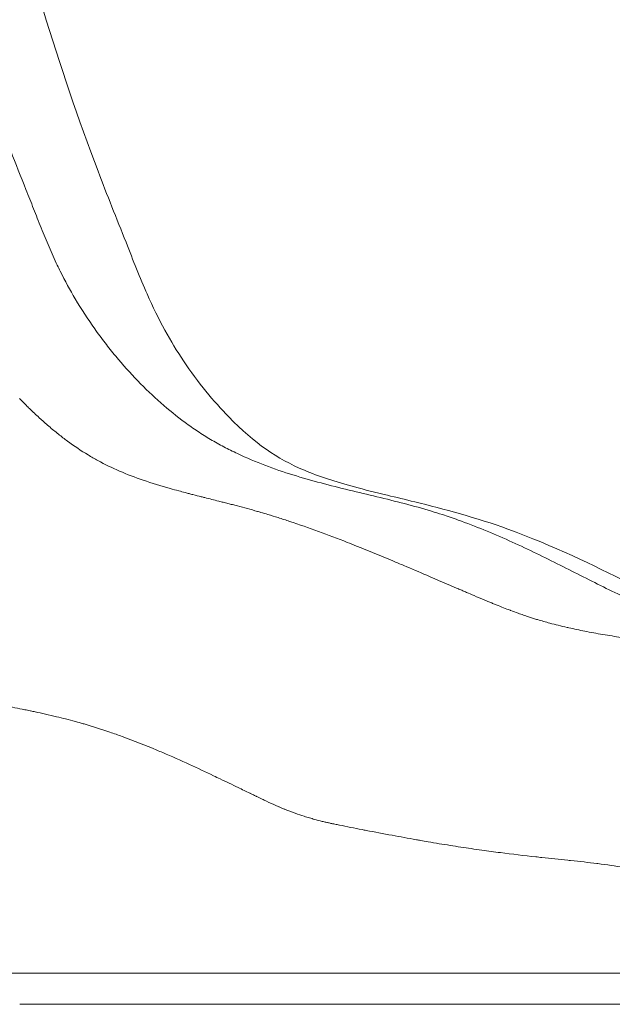
# Model space of a CAD drawing. Extents: x -42 to 12558, y 41 to 8951.
# Drawn here: x 6707 to 6771, y 3211 to 3316 of the extents above; entities that cross this region are included whole.
import ezdxf

# ---------------------------------------------------------------- set-up
doc = ezdxf.new("R2010")
doc.units = 0
doc.header["$MEASUREMENT"] = 0
doc.layers.add('外形線', color=7, linetype='CONTINUOUS', lineweight=18)

msp = doc.modelspace()

# ---------------------------------------------------------------- linework, layer by layer
at = {"layer": '外形線'}
for points, knots in [([(6680.06, 3421.212), (6682.076, 3414.516), (6683.793, 3407.581), (6686.268, 3400.32), (6686.604, 3399.388), (6687.483, 3397.04), (6688.05, 3395.613), (6689.473, 3391.671), (6690.192, 3389.139), (6692.15, 3380.691), (6692.979, 3374.615), (6695.945, 3361.136), (6698.309, 3353.921), (6703.854, 3336.94), (6706.709, 3326.824), (6711.524, 3311.128), (6713.465, 3305.359), (6716.553, 3297.276), (6717.559, 3294.765), (6719.333, 3290.308), (6720.077, 3288.388), (6722.054, 3283.89), (6723.343, 3281.607), (6726.283, 3277.216), (6727.932, 3275.226), (6732.392, 3270.679), (6734.684, 3269.121), (6739.161, 3267.218), (6740.928, 3266.64), (6744.072, 3265.79), (6745.252, 3265.498), (6747.443, 3264.97), (6748.43, 3264.735), (6752.502, 3263.743), (6756.055, 3262.785), (6764.237, 3259.82), (6768.582, 3257.689), (6774.601, 3254.668), (6776.706, 3253.594), (6780.538, 3251.813), (6782.222, 3251.123), (6786.479, 3249.761), (6789.258, 3249.307), (6793.314, 3248.894)], [0, 0, 0, 0, 2.1728046, 2.1728046, 2.5017268, 2.5017268, 2.9961757, 2.9961757, 3.7916452, 3.7916452, 5.6292276, 5.6292276, 8.0470668, 8.0470668, 11.2936864, 11.2936864, 13.259837, 13.259837, 14.1603046, 14.1603046, 14.8373941, 14.8373941, 15.9634126, 15.9634126, 17.2605864, 17.2605864, 19.5441381, 19.5441381, 20.7250026, 20.7250026, 21.3525529, 21.3525529, 21.8229809, 21.8229809, 23.2396115, 23.2396115, 25.3078737, 25.3078737, 26.6306058, 26.6306058, 27.9822732, 27.9822732, 30.1000613, 30.1000613, 30.1000613, 30.1000613]), ([(6730.479, 3269.644), (6729.994, 3269.873), (6729.511, 3270.114), (6729.033, 3270.367), (6728.555, 3270.62), (6728.08, 3270.887), (6727.612, 3271.164)], [0.1498356041, 0.1498356041, 0.1498356041, 0.1498356041, 0.1522487848, 0.1522487848, 0.1522487848, 0.1546619655, 0.1546619655, 0.1546619655, 0.1546619655]), ([(6748.336, 3264.297), (6746.391, 3264.806), (6744.414, 3265.263), (6742.42, 3265.748), (6740.426, 3266.232), (6738.415, 3266.745), (6736.414, 3267.368)], [0.120877435, 0.120877435, 0.120877435, 0.120877435, 0.130530158, 0.130530158, 0.130530158, 0.140182881, 0.140182881, 0.140182881, 0.140182881]), ([(6777.088, 3252.073), (6776.224, 3252.395), (6775.377, 3252.738), (6774.539, 3253.096), (6772.865, 3253.812), (6771.23, 3254.591), (6769.595, 3255.4)], [0.06778746, 0.06778746, 0.06778746, 0.06778746, 0.072613821, 0.072613821, 0.072613821, 0.082266544, 0.082266544, 0.082266544, 0.082266544]), ([(6722.488, 3237.698), (6722.278, 3237.788), (6722.066, 3237.877), (6721.855, 3237.966), (6720.633, 3238.477), (6719.397, 3238.966), (6718.154, 3239.419)], [0.1043489904, 0.1043489904, 0.1043489904, 0.1043489904, 0.1053381278, 0.1053381278, 0.1053381278, 0.1110500336, 0.1110500336, 0.1110500336, 0.1110500336]), ([(6749.607, 3228.386), (6748.728, 3228.542), (6747.859, 3228.7), (6747.003, 3228.859), (6746.067, 3229.033), (6745.146, 3229.207), (6744.247, 3229.382)], [0.0614764798, 0.0614764798, 0.0614764798, 0.0614764798, 0.0650413295, 0.0650413295, 0.0650413295, 0.0689346236, 0.0689346236, 0.0689346236, 0.0689346236]), ([(6758.699, 3214.145), (6760.656, 3214.145), (6762.569, 3214.145), (6764.397, 3214.145), (6766.204, 3214.145), (6767.928, 3214.145), (6769.552, 3214.145)], [0.168727745, 0.168727745, 0.168727745, 0.168727745, 0.176561882, 0.176561882, 0.176561882, 0.184305463, 0.184305463, 0.184305463, 0.184305463]), ([(6717.558, 3210.803), (6715.798, 3210.803), (6714.046, 3210.803), (6712.333, 3210.803), (6712.309, 3210.803), (6712.284, 3210.803), (6712.26, 3210.803), (6711.416, 3210.803), (6710.582, 3210.803), (6709.762, 3210.803)], [0.394044562, 0.394044562, 0.394044562, 0.394044562, 0.401662241, 0.401662241, 0.401662241, 0.401770926, 0.401770926, 0.401770926, 0.405524354, 0.405524354, 0.405524354, 0.405524354]), ([(6740.499, 3210.803), (6739.697, 3210.803), (6738.912, 3210.803), (6738.133, 3210.803), (6738.113, 3210.803), (6738.092, 3210.803), (6738.072, 3210.803), (6737.693, 3210.803), (6737.314, 3210.803), (6736.936, 3210.803), (6736.537, 3210.803), (6736.138, 3210.803), (6735.736, 3210.803)], [0.3592759245, 0.3592759245, 0.3592759245, 0.3592759245, 0.3630408719, 0.3630408719, 0.3630408719, 0.3631391065, 0.3631391065, 0.3631391065, 0.3649719427, 0.3649719427, 0.3649719427, 0.366903009, 0.366903009, 0.366903009, 0.366903009])]:
    msp.add_open_spline(points, degree=3, knots=knots, dxfattribs=at)
for points in [[(6707.874, 3297.859), (6707.328, 3299.228), (6706.782, 3300.599), (6706.243, 3301.978)], [(6708.692, 3295.806), (6708.42, 3296.49), (6708.147, 3297.175), (6707.874, 3297.859)], [(6709.088, 3294.807), (6708.956, 3295.14), (6708.824, 3295.473), (6708.692, 3295.806)], [(6709.508, 3293.752), (6709.367, 3294.103), (6709.228, 3294.455), (6709.088, 3294.807)], [(6710.346, 3291.722), (6710.06, 3292.388), (6709.782, 3293.068), (6709.508, 3293.752)], [(6711.226, 3289.769), (6710.924, 3290.403), (6710.631, 3291.056), (6710.346, 3291.722)], [(6711.54, 3289.124), (6711.434, 3289.336), (6711.33, 3289.552), (6711.226, 3289.769)], [(6713.138, 3286.189), (6712.584, 3287.122), (6712.05, 3288.095), (6711.54, 3289.124)], [(6715.225, 3282.978), (6714.503, 3283.997), (6713.806, 3285.063), (6713.138, 3286.189)], [(6716.326, 3281.484), (6715.953, 3281.97), (6715.585, 3282.468), (6715.225, 3282.978)], [(6717.466, 3280.056), (6717.08, 3280.521), (6716.7, 3280.997), (6716.326, 3281.484)], [(6719.827, 3277.419), (6719.023, 3278.25), (6718.237, 3279.127), (6717.466, 3280.056)], [(6722.295, 3275.063), (6721.453, 3275.804), (6720.632, 3276.589), (6719.827, 3277.419)], [(6707.194, 3275.519), (6707.426, 3275.281), (6707.659, 3275.047), (6707.89, 3274.819)], [(6724.882, 3272.974), (6723.997, 3273.625), (6723.136, 3274.322), (6722.295, 3275.063)], [(6707.89, 3274.819), (6708.011, 3274.699), (6708.131, 3274.581), (6708.251, 3274.465)], [(6708.251, 3274.465), (6708.601, 3274.125), (6708.95, 3273.796), (6709.297, 3273.478)], [(6709.297, 3273.478), (6709.57, 3273.227), (6709.842, 3272.984), (6710.114, 3272.748)], [(6726.227, 3272.034), (6725.772, 3272.336), (6725.324, 3272.649), (6724.882, 3272.974)], [(6710.114, 3272.748), (6710.185, 3272.685), (6710.257, 3272.623), (6710.329, 3272.561)], [(6710.329, 3272.561), (6710.67, 3272.269), (6711.008, 3271.988), (6711.347, 3271.718)], [(6727.612, 3271.164), (6727.144, 3271.442), (6726.682, 3271.732), (6726.227, 3272.034)], [(6711.347, 3271.718), (6711.667, 3271.462), (6711.987, 3271.216), (6712.307, 3270.98)], [(6712.307, 3270.98), (6713.038, 3270.442), (6713.771, 3269.952), (6714.514, 3269.504)], [(6714.514, 3269.504), (6714.859, 3269.296), (6715.207, 3269.097), (6715.557, 3268.906)], [(6715.557, 3268.906), (6716.312, 3268.495), (6717.08, 3268.123), (6717.866, 3267.783)], [(6736.414, 3267.368), (6734.413, 3267.991), (6732.421, 3268.726), (6730.479, 3269.644)], [(6717.866, 3267.783), (6718.695, 3267.424), (6719.542, 3267.1), (6720.414, 3266.801)], [(6720.414, 3266.801), (6721.341, 3266.483), (6722.297, 3266.192), (6723.288, 3265.913)], [(6723.288, 3265.913), (6723.591, 3265.827), (6723.898, 3265.743), (6724.209, 3265.659)], [(6724.209, 3265.659), (6724.432, 3265.599), (6724.657, 3265.539), (6724.884, 3265.479)], [(6724.884, 3265.479), (6725.023, 3265.442), (6725.163, 3265.406), (6725.303, 3265.369)], [(6725.303, 3265.369), (6725.445, 3265.333), (6725.587, 3265.296), (6725.73, 3265.259)], [(6725.73, 3265.259), (6726.021, 3265.185), (6726.315, 3265.11), (6726.611, 3265.035)], [(6726.611, 3265.035), (6726.739, 3265.003), (6726.867, 3264.971), (6726.995, 3264.939)], [(6726.995, 3264.939), (6727.484, 3264.816), (6727.979, 3264.692), (6728.481, 3264.566)], [(6728.481, 3264.566), (6728.644, 3264.525), (6728.807, 3264.484), (6728.971, 3264.443)], [(6728.971, 3264.443), (6729.136, 3264.401), (6729.302, 3264.358), (6729.468, 3264.316)], [(6729.468, 3264.316), (6729.628, 3264.275), (6729.787, 3264.234), (6729.947, 3264.193)], [(6729.947, 3264.193), (6730.127, 3264.146), (6730.308, 3264.099), (6730.488, 3264.052)], [(6730.488, 3264.052), (6731.194, 3263.867), (6731.905, 3263.674), (6732.618, 3263.47)], [(6732.618, 3263.47), (6732.742, 3263.435), (6732.865, 3263.4), (6732.989, 3263.364)], [(6751.228, 3263.486), (6750.273, 3263.775), (6749.308, 3264.042), (6748.336, 3264.297)], [(6752.384, 3263.124), (6752, 3263.249), (6751.615, 3263.369), (6751.228, 3263.486)], [(6732.989, 3263.364), (6733.233, 3263.293), (6733.478, 3263.22), (6733.724, 3263.146)], [(6733.724, 3263.146), (6734.097, 3263.034), (6734.468, 3262.919), (6734.837, 3262.802)], [(6734.837, 3262.802), (6735.244, 3262.673), (6735.65, 3262.541), (6736.06, 3262.405)], [(6736.06, 3262.405), (6737.086, 3262.064), (6738.115, 3261.702), (6739.142, 3261.326)], [(6754.064, 3262.55), (6753.508, 3262.749), (6752.948, 3262.941), (6752.384, 3263.124)], [(6756.834, 3261.49), (6755.924, 3261.861), (6755, 3262.216), (6754.064, 3262.55)], [(6739.142, 3261.326), (6740.17, 3260.95), (6741.197, 3260.56), (6742.219, 3260.16)], [(6764.652, 3257.881), (6762.982, 3258.716), (6761.278, 3259.547), (6759.518, 3260.338)], [(6742.219, 3260.16), (6742.553, 3260.029), (6742.886, 3259.897), (6743.219, 3259.764)], [(6743.219, 3259.764), (6744.516, 3259.247), (6745.803, 3258.718), (6747.076, 3258.185)], [(6747.076, 3258.185), (6747.473, 3258.018), (6747.87, 3257.851), (6748.264, 3257.685)], [(6748.264, 3257.685), (6749.089, 3257.336), (6749.906, 3256.987), (6750.715, 3256.64)], [(6769.595, 3255.4), (6767.959, 3256.208), (6766.322, 3257.046), (6764.652, 3257.881)], [(6750.715, 3256.64), (6751.851, 3256.153), (6752.97, 3255.671), (6754.071, 3255.199)], [(6754.071, 3255.199), (6754.095, 3255.189), (6754.118, 3255.179), (6754.141, 3255.169)], [(6754.141, 3255.169), (6754.279, 3255.11), (6754.417, 3255.051), (6754.555, 3254.992)], [(6754.555, 3254.992), (6754.623, 3254.963), (6754.692, 3254.934), (6754.76, 3254.905)], [(6754.76, 3254.905), (6754.829, 3254.875), (6754.897, 3254.846), (6754.965, 3254.817)], [(6754.965, 3254.817), (6755.236, 3254.702), (6755.506, 3254.587), (6755.775, 3254.473)], [(6755.775, 3254.473), (6756.138, 3254.319), (6756.499, 3254.167), (6756.859, 3254.016)], [(6757.362, 3253.807), (6757.492, 3253.753), (6757.622, 3253.699), (6757.753, 3253.646)], [(6757.753, 3253.646), (6757.883, 3253.592), (6758.013, 3253.539), (6758.143, 3253.487)], [(6758.143, 3253.487), (6758.401, 3253.382), (6758.661, 3253.278), (6758.921, 3253.176)], [(6758.921, 3253.176), (6759.152, 3253.085), (6759.384, 3252.995), (6759.617, 3252.906)], [(6759.617, 3252.906), (6759.645, 3252.896), (6759.673, 3252.885), (6759.701, 3252.875)], [(6759.701, 3252.875), (6759.961, 3252.776), (6760.223, 3252.679), (6760.488, 3252.584)], [(6760.488, 3252.584), (6760.671, 3252.518), (6760.855, 3252.453), (6761.042, 3252.389)], [(6761.042, 3252.389), (6761.124, 3252.36), (6761.208, 3252.332), (6761.292, 3252.304)], [(6761.292, 3252.304), (6761.36, 3252.281), (6761.428, 3252.258), (6761.496, 3252.235)], [(6761.496, 3252.235), (6761.565, 3252.213), (6761.633, 3252.19), (6761.703, 3252.168)], [(6761.703, 3252.168), (6761.841, 3252.123), (6761.981, 3252.079), (6762.122, 3252.035)], [(6762.122, 3252.035), (6762.265, 3251.99), (6762.41, 3251.946), (6762.557, 3251.902)], [(6762.557, 3251.902), (6762.983, 3251.775), (6763.421, 3251.652), (6763.869, 3251.533)], [(6763.869, 3251.533), (6764.465, 3251.374), (6765.08, 3251.223), (6765.708, 3251.079)], [(6765.708, 3251.079), (6765.772, 3251.064), (6765.836, 3251.049), (6765.901, 3251.035)], [(6765.901, 3251.035), (6766.459, 3250.908), (6767.029, 3250.788), (6767.605, 3250.673)], [(6767.605, 3250.673), (6767.924, 3250.61), (6768.245, 3250.549), (6768.567, 3250.49)], [(6768.567, 3250.49), (6768.884, 3250.432), (6769.201, 3250.375), (6769.521, 3250.321)], [(6769.521, 3250.321), (6769.526, 3250.32), (6769.531, 3250.319), (6769.535, 3250.318)], [(6769.535, 3250.318), (6770.191, 3250.207), (6770.849, 3250.103), (6771.507, 3250.006)], [(6707.747, 3242.282), (6707.036, 3242.427), (6706.345, 3242.566), (6705.661, 3242.704)], [(6708.308, 3242.166), (6708.121, 3242.205), (6707.933, 3242.244), (6707.747, 3242.282)], [(6708.361, 3242.155), (6708.343, 3242.159), (6708.325, 3242.162), (6708.308, 3242.166)], [(6708.861, 3242.049), (6708.694, 3242.085), (6708.527, 3242.12), (6708.361, 3242.155)], [(6709.96, 3241.808), (6709.591, 3241.891), (6709.225, 3241.971), (6708.861, 3242.049)], [(6711.153, 3241.532), (6710.754, 3241.627), (6710.356, 3241.719), (6709.96, 3241.808)], [(6712.113, 3241.295), (6711.792, 3241.376), (6711.472, 3241.455), (6711.153, 3241.532)], [(6713.164, 3241.018), (6712.813, 3241.114), (6712.462, 3241.206), (6712.113, 3241.295)], [(6713.996, 3240.784), (6713.718, 3240.864), (6713.441, 3240.942), (6713.164, 3241.018)], [(6714.198, 3240.725), (6714.13, 3240.745), (6714.063, 3240.765), (6713.996, 3240.784)], [(6716.849, 3239.881), (6715.966, 3240.183), (6715.082, 3240.466), (6714.198, 3240.725)], [(6718.154, 3239.419), (6717.72, 3239.578), (6717.285, 3239.732), (6716.849, 3239.881)], [(6725.341, 3236.435), (6724.4, 3236.865), (6723.449, 3237.288), (6722.488, 3237.698)], [(6727.932, 3235.225), (6727.078, 3235.631), (6726.214, 3236.036), (6725.341, 3236.435)], [(6728.647, 3234.884), (6728.41, 3234.998), (6728.171, 3235.111), (6727.932, 3235.225)], [(6730.559, 3233.964), (6729.928, 3234.269), (6729.291, 3234.576), (6728.647, 3234.884)], [(6731.805, 3233.361), (6731.393, 3233.561), (6730.977, 3233.762), (6730.559, 3233.964)], [(6731.848, 3233.341), (6731.834, 3233.347), (6731.82, 3233.354), (6731.805, 3233.361)], [(6732.191, 3233.175), (6732.076, 3233.23), (6731.962, 3233.285), (6731.848, 3233.341)], [(6732.382, 3233.082), (6732.319, 3233.113), (6732.255, 3233.144), (6732.191, 3233.175)], [(6732.485, 3233.031), (6732.451, 3233.048), (6732.416, 3233.065), (6732.382, 3233.082)], [(6732.569, 3232.99), (6732.541, 3233.003), (6732.513, 3233.017), (6732.485, 3233.031)], [(6733.118, 3232.724), (6732.936, 3232.811), (6732.753, 3232.9), (6732.569, 3232.99)], [(6733.33, 3232.623), (6733.259, 3232.657), (6733.189, 3232.69), (6733.118, 3232.724)], [(6734.377, 3232.141), (6734.028, 3232.297), (6733.68, 3232.458), (6733.33, 3232.623)], [(6734.901, 3231.908), (6734.728, 3231.984), (6734.552, 3232.062), (6734.377, 3232.141)], [(6735.004, 3231.864), (6734.97, 3231.879), (6734.935, 3231.894), (6734.901, 3231.908)], [(6735.317, 3231.734), (6735.213, 3231.777), (6735.108, 3231.82), (6735.004, 3231.864)], [(6735.633, 3231.606), (6735.527, 3231.648), (6735.422, 3231.69), (6735.317, 3231.734)], [(6735.746, 3231.561), (6735.708, 3231.576), (6735.671, 3231.591), (6735.633, 3231.606)], [(6736.649, 3231.221), (6736.347, 3231.329), (6736.046, 3231.443), (6735.746, 3231.561)], [(6737.627, 3230.889), (6737.298, 3230.994), (6736.973, 3231.105), (6736.649, 3231.221)], [(6738.196, 3230.713), (6738.005, 3230.77), (6737.816, 3230.829), (6737.627, 3230.889)], [(6738.708, 3230.567), (6738.536, 3230.614), (6738.366, 3230.663), (6738.196, 3230.713)], [(6739.528, 3230.352), (6739.252, 3230.42), (6738.979, 3230.491), (6738.708, 3230.567)], [(6739.945, 3230.254), (6739.805, 3230.286), (6739.667, 3230.318), (6739.528, 3230.352)], [(6740.29, 3230.177), (6740.173, 3230.202), (6740.059, 3230.228), (6739.945, 3230.254)], [(6740.651, 3230.101), (6740.531, 3230.126), (6740.409, 3230.152), (6740.29, 3230.177)], [(6740.908, 3230.048), (6740.822, 3230.066), (6740.737, 3230.084), (6740.651, 3230.101)], [(6741.376, 3229.952), (6741.219, 3229.984), (6741.063, 3230.016), (6740.908, 3230.048)], [(6743.811, 3229.466), (6742.979, 3229.628), (6742.167, 3229.79), (6741.376, 3229.952)], [(6744.247, 3229.382), (6744.101, 3229.41), (6743.955, 3229.438), (6743.811, 3229.466)], [(6750.056, 3228.307), (6749.906, 3228.334), (6749.757, 3228.36), (6749.607, 3228.386)], [(6750.851, 3228.17), (6750.585, 3228.215), (6750.32, 3228.261), (6750.056, 3228.307)], [(6752.056, 3227.967), (6751.653, 3228.033), (6751.251, 3228.101), (6750.851, 3228.17)], [(6754.36, 3227.601), (6753.591, 3227.718), (6752.822, 3227.841), (6752.056, 3227.967)], [(6756.589, 3227.276), (6755.847, 3227.38), (6755.103, 3227.488), (6754.36, 3227.601)], [(6762.368, 3226.561), (6761.127, 3226.698), (6759.862, 3226.846), (6758.584, 3227.009)], [(6763.027, 3226.489), (6762.808, 3226.513), (6762.588, 3226.537), (6762.368, 3226.561)], [(6765.789, 3226.197), (6764.888, 3226.292), (6763.965, 3226.388), (6763.027, 3226.489)], [(6766.097, 3226.164), (6765.995, 3226.175), (6765.892, 3226.186), (6765.789, 3226.197)], [(6768.91, 3225.846), (6768.002, 3225.959), (6767.063, 3226.062), (6766.097, 3226.164)], [(6769.003, 3225.835), (6768.972, 3225.839), (6768.941, 3225.842), (6768.91, 3225.846)], [(6771.773, 3225.424), (6770.886, 3225.583), (6769.963, 3225.714), (6769.003, 3225.835)], [(6706.071, 3214.145), (6706.48, 3214.145), (6706.892, 3214.145), (6707.308, 3214.145)], [(6707.308, 3214.145), (6708.169, 3214.145), (6709.044, 3214.145), (6709.929, 3214.145)], [(6709.929, 3214.145), (6710.384, 3214.145), (6710.843, 3214.145), (6711.303, 3214.145)], [(6711.303, 3214.145), (6712.615, 3214.145), (6713.944, 3214.145), (6715.278, 3214.145)], [(6715.278, 3214.145), (6715.761, 3214.145), (6716.245, 3214.145), (6716.729, 3214.145)], [(6716.729, 3214.145), (6718.029, 3214.145), (6719.329, 3214.145), (6720.62, 3214.145)], [(6720.62, 3214.145), (6721.136, 3214.145), (6721.651, 3214.145), (6722.163, 3214.145)], [(6722.163, 3214.145), (6723.395, 3214.145), (6724.616, 3214.145), (6725.82, 3214.145)], [(6725.82, 3214.145), (6726.37, 3214.145), (6726.917, 3214.145), (6727.46, 3214.145)], [(6727.46, 3214.145), (6728.591, 3214.145), (6729.707, 3214.145), (6730.802, 3214.145)], [(6730.802, 3214.145), (6731.384, 3214.145), (6731.958, 3214.145), (6732.528, 3214.145)], [(6732.528, 3214.145), (6732.753, 3214.145), (6732.977, 3214.145), (6733.201, 3214.145)], [(6733.201, 3214.145), (6733.599, 3214.145), (6733.994, 3214.145), (6734.39, 3214.145)], [(6734.39, 3214.145), (6734.585, 3214.145), (6734.78, 3214.145), (6734.974, 3214.145)], [(6734.974, 3214.145), (6735.18, 3214.145), (6735.385, 3214.145), (6735.591, 3214.145)], [(6735.591, 3214.145), (6736.199, 3214.145), (6736.81, 3214.145), (6737.43, 3214.145)], [(6737.43, 3214.145), (6737.642, 3214.145), (6737.854, 3214.145), (6738.067, 3214.145)], [(6738.067, 3214.145), (6738.495, 3214.145), (6738.927, 3214.145), (6739.368, 3214.145)], [(6739.368, 3214.145), (6739.572, 3214.145), (6739.777, 3214.145), (6739.984, 3214.145)], [(6739.984, 3214.145), (6740.229, 3214.145), (6740.476, 3214.145), (6740.726, 3214.145)], [(6740.726, 3214.145), (6741.371, 3214.145), (6742.031, 3214.145), (6742.705, 3214.145)], [(6742.705, 3214.145), (6743.938, 3214.145), (6745.218, 3214.145), (6746.529, 3214.145)], [(6746.529, 3214.145), (6747.205, 3214.145), (6747.889, 3214.145), (6748.579, 3214.145)], [(6748.579, 3214.145), (6749.917, 3214.145), (6751.278, 3214.145), (6752.644, 3214.145)], [(6752.644, 3214.145), (6753.352, 3214.145), (6754.061, 3214.145), (6754.77, 3214.145)], [(6769.552, 3214.145), (6770.341, 3214.145), (6771.107, 3214.145), (6771.848, 3214.145)], [(6707.275, 3210.803), (6707.251, 3210.803), (6707.228, 3210.803), (6707.205, 3210.803)], [(6709.762, 3210.803), (6708.917, 3210.803), (6708.087, 3210.803), (6707.275, 3210.803)], [(6717.632, 3210.803), (6717.607, 3210.803), (6717.583, 3210.803), (6717.558, 3210.803)], [(6722.912, 3210.803), (6721.161, 3210.803), (6719.393, 3210.803), (6717.632, 3210.803)], [(6722.984, 3210.803), (6722.96, 3210.803), (6722.936, 3210.803), (6722.912, 3210.803)], [(6728.17, 3210.803), (6726.469, 3210.803), (6724.735, 3210.803), (6722.984, 3210.803)], [(6728.239, 3210.803), (6728.216, 3210.803), (6728.193, 3210.803), (6728.17, 3210.803)], [(6733.234, 3210.803), (6731.607, 3210.803), (6729.939, 3210.803), (6728.239, 3210.803)], [(6733.298, 3210.803), (6733.277, 3210.803), (6733.255, 3210.803), (6733.234, 3210.803)], [(6735.674, 3210.803), (6734.891, 3210.803), (6734.1, 3210.803), (6733.298, 3210.803)], [(6735.736, 3210.803), (6735.716, 3210.803), (6735.695, 3210.803), (6735.674, 3210.803)], [(6740.561, 3210.803), (6740.54, 3210.803), (6740.52, 3210.803), (6740.499, 3210.803)], [(6741.814, 3210.803), (6741.39, 3210.803), (6740.973, 3210.803), (6740.561, 3210.803)], [(6743.044, 3210.803), (6742.627, 3210.803), (6742.217, 3210.803), (6741.814, 3210.803)], [(6743.109, 3210.803), (6743.087, 3210.803), (6743.065, 3210.803), (6743.044, 3210.803)], [(6748.625, 3210.803), (6746.698, 3210.803), (6744.845, 3210.803), (6743.109, 3210.803)], [(6748.696, 3210.803), (6748.672, 3210.803), (6748.648, 3210.803), (6748.625, 3210.803)], [(6754.637, 3210.803), (6752.624, 3210.803), (6750.625, 3210.803), (6748.696, 3210.803)], [(6760.802, 3210.803), (6760.779, 3210.803), (6760.756, 3210.803), (6760.732, 3210.803)], [(6766.58, 3210.803), (6764.725, 3210.803), (6762.786, 3210.803), (6760.802, 3210.803)], [(6766.644, 3210.803), (6766.622, 3210.803), (6766.601, 3210.803), (6766.58, 3210.803)], [(6771.935, 3210.803), (6770.266, 3210.803), (6768.497, 3210.803), (6766.644, 3210.803)]]:
    msp.add_open_spline(points, degree=3, dxfattribs=at)
at = {"layer": '外形線', "extrusion": (-6.75951e-10, -1.53521e-09, 1)}
msp.add_open_spline([(6759.518, 3260.338), (6758.638, 3260.734), (6757.744, 3261.12), (6756.834, 3261.49)], degree=3, dxfattribs=at)
at = {"layer": '外形線', "extrusion": (-1.88655e-08, -4.55638e-08, -1)}
msp.add_open_spline([(6756.859, 3254.016), (6757.027, 3253.946), (6757.194, 3253.876), (6757.362, 3253.807)], degree=3, dxfattribs=at)
at = {"layer": '外形線', "extrusion": (-1.05877e-09, -8.08985e-09, -1)}
msp.add_open_spline([(6758.584, 3227.009), (6757.922, 3227.094), (6757.256, 3227.183), (6756.589, 3227.276)], degree=3, dxfattribs=at)
at = {"layer": '外形線', "extrusion": (1.46954e-11, 4.88034e-05, -1)}
msp.add_open_spline([(6754.77, 3214.145), (6756.088, 3214.145), (6757.403, 3214.145), (6758.699, 3214.145)], degree=3, dxfattribs=at)
at = {"layer": '外形線', "extrusion": (-7.1625e-12, 1, 0)}
msp.add_open_spline([(6760.732, 3210.803), (6758.749, 3210.803), (6756.724, 3210.803), (6754.71, 3210.803), (6754.686, 3210.803), (6754.662, 3210.803), (6754.637, 3210.803)], degree=3, knots=[0.3322336506, 0.3322336506, 0.3322336506, 0.3322336506, 0.3398680503, 0.3398680503, 0.3398680503, 0.3399600146, 0.3399600146, 0.3399600146, 0.3399600146], dxfattribs=at)

doc.saveas('drawing.dxf')
